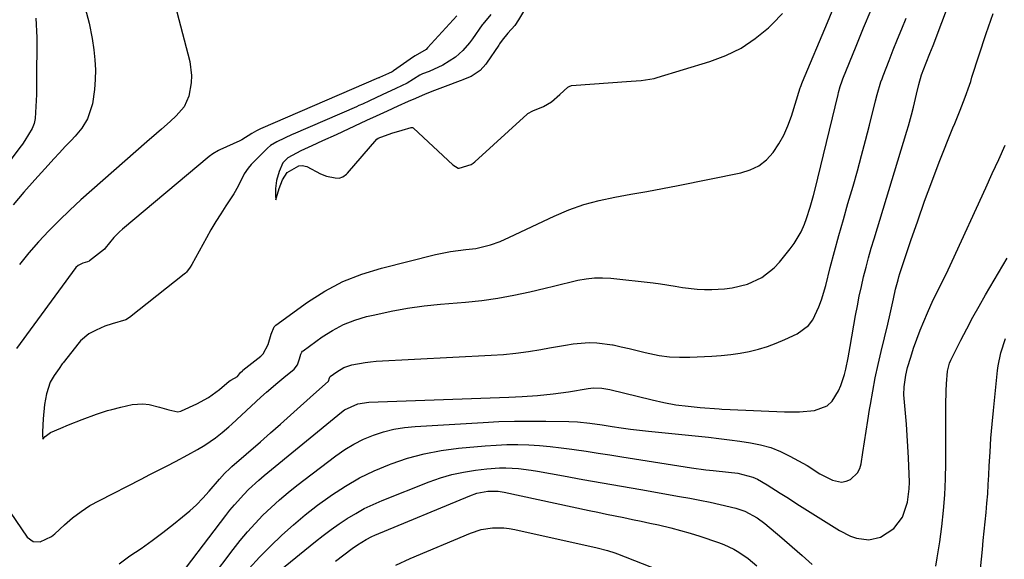
# Model space of a CAD drawing. Units: inches. Extents: x 1867910 to 1873295, y 405528 to 410845.
# Drawn here: x 1869310 to 1869618, y 409100 to 409269 of the extents above; entities that cross this region are included whole.
import ezdxf

# ---------------------------------------------------------------- set-up
doc = ezdxf.new("R2010")
doc.units = ezdxf.units.IN
doc.header["$MEASUREMENT"] = 0
doc.layers.add('7', color=7, linetype='Continuous')
doc.layers.add('8', color=7, linetype='Continuous')

msp = doc.modelspace()

# ---------------------------------------------------------------- linework, layer by layer
at = {"layer": '7', "color": 18}
for points in [[(1869357.17, 409091, 1812), (1869374.75, 409114.13, 1812), (1869376.1, 409115.84, 1812), (1869377.48, 409117.52, 1812), (1869380.4, 409120.75, 1812), (1869381.94, 409122.3, 1812), (1869385.13, 409125.26, 1812), (1869386.79, 409126.67, 1812), (1869410.98, 409146.52, 1812), (1869411.91, 409147.21, 1812), (1869416.08, 409149.11, 1812), (1869419.5, 409149.63, 1812), (1869463.39, 409151.17, 1812), (1869467.51, 409151.36, 1812), (1869472.38, 409151.7, 1812), (1869477.24, 409152.2, 1812), (1869482.08, 409152.9, 1812), (1869488.17, 409153.91, 1812), (1869489.87, 409154.09, 1812), (1869492.43, 409153.99, 1812), (1869494.96, 409153.54, 1812), (1869508.17, 409150.34, 1812), (1869511.91, 409149.53, 1812), (1869515.67, 409148.84, 1812), (1869519.46, 409148.33, 1812), (1869523.27, 409147.95, 1812), (1869529.2, 409147.5, 1812), (1869530.06, 409147.44, 1812), (1869532.64, 409147.3, 1812), (1869549.64, 409146.64, 1812), (1869554.34, 409146.63, 1812), (1869559.04, 409146.97, 1812), (1869563.03, 409148.47, 1812), (1869564.53, 409149.92, 1812), (1869566.52, 409153.2, 1812), (1869567.25, 409154.84, 1812), (1869568.41, 409158.23, 1812), (1869568.84, 409159.98, 1812), (1869569.54, 409163.52, 1812), (1869570.19, 409167.07, 1812), (1869571.86, 409176.73, 1812), (1869572.43, 409179.77, 1812), (1869573.03, 409182.8, 1812), (1869573.69, 409185.82, 1812), (1869574.4, 409188.83, 1812), (1869575.16, 409191.82, 1812), (1869575.96, 409194.81, 1812), (1869576.8, 409197.78, 1812), (1869577.68, 409200.75, 1812), (1869587.93, 409234.37, 1812), (1869588.43, 409236.07, 1812), (1869589.37, 409239.49, 1812), (1869589.99, 409241.96, 1812), (1869590.95, 409246.01, 1812), (1869591.64, 409249.07, 1812), (1869592.49, 409252.01, 1812), (1869593.93, 409255.82, 1812), (1869595.16, 409258.76, 1812), (1869595.64, 409259.98, 1812), (1869596.11, 409261.2, 1812), (1869607.33, 409290.9, 1812)], [(1869457.68, 409270.91, 1806), (1869455.19, 409267.91, 1806), (1869455.03, 409267.67, 1806), (1869451.97, 409263.28, 1806), (1869451.03, 409262.02, 1806), (1869448.97, 409259.67, 1806), (1869446.64, 409257.56, 1806), (1869442.69, 409255.08, 1806), (1869438.42, 409253.06, 1806), (1869436.37, 409252.31, 1806), (1869435.51, 409251.9, 1806), (1869431.57, 409249.42, 1806), (1869427.99, 409247.77, 1806), (1869423.7, 409245.78, 1806), (1869419.79, 409243.95, 1806), (1869417.55, 409242.91, 1806), (1869416.41, 409242.4, 1806), (1869415.66, 409242.07, 1806), (1869395.91, 409233.49, 1806), (1869395.57, 409233.34, 1806), (1869393.18, 409232.25, 1806), (1869390.74, 409231.09, 1806), (1869388.74, 409229.9, 1806), (1869387.89, 409229.15, 1806), (1869383.2, 409224.5, 1806), (1869382.69, 409223.97, 1806), (1869381.75, 409222.86, 1806), (1869380.53, 409221.05, 1806), (1869378.7, 409217.22, 1806), (1869377.32, 409214.76, 1806), (1869374.84, 409211.05, 1806), (1869373.22, 409208.6, 1806), (1869371.65, 409206.12, 1806), (1869370.15, 409203.59, 1806), (1869368.71, 409201.03, 1806), (1869364.18, 409192.73, 1806), (1869363.69, 409191.88, 1806), (1869362.51, 409190.32, 1806), (1869362.16, 409189.98, 1806), (1869361.79, 409189.66, 1806), (1869344.68, 409176.11, 1806), (1869343.52, 409175.41, 1806), (1869339.21, 409174.13, 1806), (1869336.93, 409173.4, 1806), (1869334.22, 409172.17, 1806), (1869331.93, 409171, 1806), (1869329.28, 409168.78, 1806), (1869328.9, 409168.33, 1806), (1869323.87, 409161.92, 1806), (1869323.6, 409161.58, 1806), (1869322.6, 409160.19, 1806), (1869321.11, 409157.97, 1806), (1869319.87, 409155.92, 1806), (1869318.63, 409152.26, 1806), (1869318.01, 409148.89, 1806), (1869317.63, 409144.38, 1806), (1869317.45, 409140.35, 1806), (1869317.46, 409139.29, 1806), (1869317.55, 409138.07, 1806), (1869318.25, 409138.87, 1806), (1869319.96, 409140.18, 1806), (1869323.21, 409141.53, 1806), (1869325.61, 409142.51, 1806), (1869329.89, 409144.23, 1806), (1869334.28, 409145.89, 1806), (1869337.78, 409147.01, 1806), (1869339.11, 409147.38, 1806), (1869341.98, 409148.1, 1806), (1869345.45, 409148.9, 1806), (1869348.81, 409149.13, 1806), (1869350.84, 409148.9, 1806), (1869354.09, 409148.11, 1806), (1869357.01, 409147.26, 1806), (1869359.79, 409146.65, 1806), (1869360.67, 409146.83, 1806), (1869360.95, 409146.94, 1806), (1869365.76, 409149.15, 1806), (1869369.42, 409151.13, 1806), (1869372.78, 409153.58, 1806), (1869375.87, 409156.16, 1806), (1869376.39, 409156.49, 1806), (1869378.41, 409157.7, 1806), (1869379.36, 409158.86, 1806), (1869380, 409159.48, 1806), (1869380.17, 409159.62, 1806), (1869385.75, 409164.04, 1806), (1869386.46, 409164.71, 1806), (1869388.05, 409167.68, 1806), (1869388.99, 409170.94, 1806), (1869389.94, 409173.21, 1806), (1869390.19, 409173.47, 1806), (1869390.46, 409173.7, 1806), (1869400.39, 409180.88, 1806), (1869405.81, 409184.34, 1806), (1869411.43, 409187.35, 1806), (1869417.37, 409189.7, 1806), (1869423.51, 409191.6, 1806), (1869440.44, 409195.79, 1806), (1869445.13, 409196.77, 1806), (1869449.88, 409197.39, 1806), (1869453.06, 409197.75, 1806), (1869457.67, 409198.85, 1806), (1869460.65, 409199.94, 1806), (1869463.56, 409201.21, 1806), (1869477.5, 409207.82, 1806), (1869482.12, 409209.77, 1806), (1869486.82, 409211.47, 1806), (1869491.65, 409212.77, 1806), (1869496.56, 409213.8, 1806), (1869501.53, 409214.66, 1806), (1869506.5, 409215.55, 1806), (1869511.45, 409216.48, 1806), (1869516.4, 409217.44, 1806), (1869535.96, 409221.34, 1806), (1869538.9, 409222.28, 1806), (1869541.61, 409223.61, 1806), (1869543.95, 409225.5, 1806), (1869546.05, 409227.78, 1806), (1869547.81, 409230.45, 1806), (1869549.38, 409233.21, 1806), (1869550.67, 409236.11, 1806), (1869551.78, 409239.1, 1806), (1869554.58, 409247.96, 1806), (1869554.65, 409248.19, 1806), (1869554.81, 409248.66, 1806), (1869555.05, 409249.37, 1806), (1869555.23, 409249.83, 1806), (1869563.08, 409268.47, 1806), (1869565.79, 409275.03, 1806)], [(1869301.87, 409123.03, 1808), (1869312.64, 409107.43, 1808), (1869314.46, 409106.03, 1808), (1869316.75, 409105.93, 1808), (1869320.27, 409107.64, 1808), (1869321.3, 409108.47, 1808), (1869324.27, 409111.24, 1808), (1869326.82, 409113.42, 1808), (1869329.48, 409115.45, 1808), (1869332.29, 409117.25, 1808), (1869335.22, 409118.9, 1808), (1869348.31, 409125.58, 1808), (1869351.01, 409126.96, 1808), (1869353.71, 409128.34, 1808), (1869356.4, 409129.73, 1808), (1869359.09, 409131.11, 1808), (1869362.9, 409133.1, 1808), (1869365.97, 409134.82, 1808), (1869368.19, 409136.15, 1808), (1869371.53, 409138.42, 1808), (1869373.64, 409140.1, 1808), (1869375.69, 409141.86, 1808), (1869376.69, 409142.77, 1808), (1869385.8, 409151.15, 1808), (1869387.55, 409152.73, 1808), (1869391.12, 409155.82, 1808), (1869392.94, 409157.32, 1808), (1869396.15, 409159.93, 1808), (1869397.26, 409161.28, 1808), (1869397.9, 409163.21, 1808), (1869398.29, 409164.65, 1808), (1869398.57, 409165.25, 1808), (1869398.84, 409165.58, 1808), (1869399.01, 409165.71, 1808), (1869404.96, 409170.02, 1808), (1869408.22, 409172.09, 1808), (1869411.6, 409173.88, 1808), (1869415.16, 409175.27, 1808), (1869418.86, 409176.38, 1808), (1869421.44, 409177, 1808), (1869426.54, 409178.09, 1808), (1869431.67, 409179.02, 1808), (1869436.83, 409179.72, 1808), (1869442.01, 409180.27, 1808), (1869449.81, 409180.91, 1808), (1869454.88, 409181.45, 1808), (1869459.93, 409182.14, 1808), (1869464.93, 409183.07, 1808), (1869469.92, 409184.15, 1808), (1869474.73, 409185.32, 1808), (1869477.29, 409185.93, 1808), (1869479.85, 409186.55, 1808), (1869482.41, 409187.16, 1808), (1869484.97, 409187.77, 1808), (1869487.54, 409188.24, 1808), (1869490.12, 409188.54, 1808), (1869492.72, 409188.56, 1808), (1869495.33, 409188.41, 1808), (1869508.48, 409186.96, 1808), (1869510.79, 409186.67, 1808), (1869515.39, 409185.97, 1808), (1869517.68, 409185.54, 1808), (1869522.26, 409184.93, 1808), (1869524.57, 409184.86, 1808), (1869526.89, 409184.9, 1808), (1869530.81, 409185.13, 1808), (1869533.27, 409185.41, 1808), (1869538.04, 409186.58, 1808), (1869542.52, 409188.65, 1808), (1869546.37, 409191.62, 1808), (1869548.06, 409193.42, 1808), (1869551.42, 409197.56, 1808), (1869552.68, 409199.27, 1808), (1869554.8, 409202.91, 1808), (1869555.84, 409205.33, 1808), (1869556.49, 409207.09, 1808), (1869557.66, 409210.64, 1808), (1869558.68, 409214.25, 1808), (1869559.61, 409217.89, 1808), (1869560.06, 409219.71, 1808), (1869566.37, 409245.93, 1808), (1869566.52, 409246.55, 1808), (1869567.05, 409248.39, 1808), (1869567.69, 409250.19, 1808), (1869567.92, 409250.79, 1808), (1869572.08, 409261, 1808), (1869574.4, 409266.71, 1808), (1869576.71, 409272.41, 1808)], [(1869330.82, 409272.9, 1812), (1869332.04, 409268.19, 1812), (1869332.98, 409263.39, 1812), (1869333.5, 409259.82, 1812), (1869333.83, 409256.73, 1812), (1869333.99, 409253.64, 1812), (1869333.92, 409250.54, 1812), (1869333.68, 409247.44, 1812), (1869333.06, 409242.93, 1812), (1869331.47, 409238.24, 1812), (1869329.78, 409235.38, 1812), (1869327.67, 409232.82, 1812), (1869326.37, 409231.47, 1812), (1869324.57, 409229.58, 1812), (1869322.78, 409227.67, 1812), (1869321, 409225.75, 1812), (1869319.24, 409223.82, 1812), (1869315.05, 409219.19, 1812), (1869311.61, 409215.32, 1812), (1869308.22, 409211.42, 1812)], [(1869467.91, 409271.89, 1804), (1869466.39, 409269.28, 1804), (1869465.24, 409267.52, 1804), (1869463.09, 409265.09, 1804), (1869461.31, 409262.92, 1804), (1869460.48, 409261.76, 1804), (1869460.21, 409261.37, 1804), (1869456.37, 409255.66, 1804), (1869456.15, 409255.34, 1804), (1869454.43, 409253.44, 1804), (1869451.56, 409251.54, 1804), (1869449.74, 409250.79, 1804), (1869448.96, 409250.48, 1804), (1869448.43, 409250.27, 1804), (1869448.17, 409250.17, 1804), (1869443.48, 409248.41, 1804), (1869440.1, 409247.19, 1804), (1869437.18, 409246.04, 1804), (1869434.18, 409244.61, 1804), (1869431.82, 409243.67, 1804), (1869428.63, 409242.29, 1804), (1869425.28, 409240.72, 1804), (1869421.82, 409239.11, 1804), (1869418.82, 409237.71, 1804), (1869415.11, 409235.97, 1804), (1869411.27, 409234.19, 1804), (1869409.32, 409233.31, 1804), (1869405.04, 409231.4, 1804), (1869401.71, 409229.85, 1804), (1869398.29, 409228.23, 1804), (1869394.2, 409226.06, 1804), (1869392.61, 409224.48, 1804), (1869391.46, 409221.76, 1804), (1869390.67, 409219.03, 1804), (1869390.32, 409216.45, 1804), (1869390.37, 409214.3, 1804), (1869390.39, 409214.14, 1804), (1869390.49, 409212.98, 1804), (1869390.64, 409213.63, 1804), (1869391.45, 409216.49, 1804), (1869392.52, 409219.18, 1804), (1869393.99, 409221.48, 1804), (1869397.62, 409223.58, 1804), (1869398.7, 409223.71, 1804), (1869400.13, 409223.37, 1804), (1869404.42, 409221.06, 1804), (1869406.28, 409220.29, 1804), (1869408.98, 409219.8, 1804), (1869410.22, 409219.72, 1804), (1869411.46, 409220.11, 1804), (1869412.56, 409220.94, 1804), (1869412.88, 409221.28, 1804), (1869422.09, 409231.88, 1804), (1869422.52, 409232.28, 1804), (1869426.77, 409233.77, 1804), (1869429.98, 409234.68, 1804), (1869432.75, 409235.55, 1804), (1869433.19, 409235.56, 1804), (1869433.45, 409235.46, 1804), (1869433.57, 409235.37, 1804), (1869445.85, 409223.86, 1804), (1869447.54, 409222.88, 1804), (1869447.8, 409222.84, 1804), (1869451.6, 409224.02, 1804), (1869452.19, 409224.41, 1804), (1869452.68, 409224.81, 1804), (1869469.12, 409239.75, 1804), (1869469.32, 409239.91, 1804), (1869470.88, 409240.79, 1804), (1869474.25, 409242.14, 1804), (1869476.67, 409243.62, 1804), (1869479.36, 409245.94, 1804), (1869481.85, 409248.2, 1804), (1869482.4, 409248.51, 1804), (1869482.79, 409248.63, 1804), (1869483, 409248.66, 1804), (1869501.64, 409250.02, 1804), (1869504.73, 409250.28, 1804), (1869508.79, 409250.92, 1804), (1869509.79, 409251.19, 1804), (1869526.27, 409256.18, 1804), (1869531.29, 409258.08, 1804), (1869536.05, 409260.41, 1804), (1869540.45, 409263.38, 1804), (1869544.6, 409266.77, 1804), (1869545.9, 409268, 1804), (1869549.02, 409271.25, 1804)], [(1869315.3, 409269.75, 1814), (1869315.61, 409263.7, 1814), (1869315.58, 409249.68, 1814), (1869315.56, 409247.8, 1814), (1869315.52, 409245.92, 1814), (1869315.35, 409242.15, 1814), (1869315.09, 409238.4, 1814), (1869314.79, 409236.77, 1814), (1869314.16, 409235.25, 1814), (1869311.93, 409231.53, 1814), (1869311.16, 409230.4, 1814), (1869310.36, 409229.29, 1814), (1869293.48, 409206.68, 1814)], [(1869447.07, 409270.48, 1808), (1869437.89, 409260.45, 1808), (1869437.45, 409260.02, 1808), (1869434.08, 409257.97, 1808), (1869433.49, 409257.63, 1808), (1869427.32, 409253.27, 1808), (1869427.18, 409253.18, 1808), (1869426.88, 409253.02, 1808), (1869425.7, 409252.51, 1808), (1869422.85, 409251.18, 1808), (1869422.74, 409251.13, 1808), (1869422.62, 409251.08, 1808), (1869385.63, 409235.1, 1808), (1869385.26, 409234.93, 1808), (1869384.39, 409234.53, 1808), (1869382.91, 409233.71, 1808), (1869379.86, 409231.7, 1808), (1869379.2, 409231.38, 1808), (1869372.91, 409228.55, 1808), (1869372.47, 409228.34, 1808), (1869370.78, 409227.36, 1808), (1869369.62, 409226.48, 1808), (1869342.49, 409203.78, 1808), (1869341.53, 409202.93, 1808), (1869339.74, 409201.1, 1808), (1869337.06, 409197.8, 1808), (1869336.78, 409197.52, 1808), (1869332.16, 409193.86, 1808), (1869332, 409193.76, 1808), (1869331.48, 409193.55, 1808), (1869330.06, 409193.13, 1808), (1869328.59, 409192.41, 1808), (1869327.9, 409191.71, 1808), (1869309.32, 409166.44, 1808)], [(1869356.79, 409076.61, 1814), (1869377.11, 409103.56, 1814), (1869379.3, 409106.34, 1814), (1869381.57, 409109.06, 1814), (1869383.94, 409111.69, 1814), (1869386.39, 409114.25, 1814), (1869388.94, 409116.71, 1814), (1869391.56, 409119.1, 1814), (1869394.27, 409121.38, 1814), (1869397.04, 409123.58, 1814), (1869409.23, 409132.88, 1814), (1869411.99, 409134.79, 1814), (1869414.85, 409136.53, 1814), (1869417.86, 409138, 1814), (1869420.97, 409139.29, 1814), (1869424.18, 409140.3, 1814), (1869427.42, 409141.13, 1814), (1869430.73, 409141.66, 1814), (1869434.08, 409142.01, 1814), (1869455.29, 409143.29, 1814), (1869460.21, 409143.53, 1814), (1869465.12, 409143.69, 1814), (1869470.04, 409143.73, 1814), (1869474.96, 409143.69, 1814), (1869482.19, 409143.55, 1814), (1869484.8, 409143.44, 1814), (1869488.71, 409143.07, 1814), (1869492.59, 409142.53, 1814), (1869495.7, 409142.04, 1814), (1869498.55, 409141.61, 1814), (1869501.4, 409141.21, 1814), (1869504.26, 409140.86, 1814), (1869507.12, 409140.55, 1814), (1869525.82, 409138.65, 1814), (1869529.11, 409138.28, 1814), (1869532.4, 409137.89, 1814), (1869535.67, 409137.44, 1814), (1869538.95, 409136.95, 1814), (1869542.16, 409136.28, 1814), (1869545.3, 409135.39, 1814), (1869548.34, 409134.19, 1814), (1869551.3, 409132.77, 1814), (1869556.74, 409129.81, 1814), (1869560.65, 409127.17, 1814), (1869564.62, 409125.18, 1814), (1869567.51, 409124.6, 1814), (1869568.92, 409124.88, 1814), (1869570.33, 409125.44, 1814), (1869572.51, 409127.51, 1814), (1869573.16, 409128.84, 1814), (1869573.59, 409130.31, 1814), (1869574.13, 409133.84, 1814), (1869574.64, 409137.21, 1814), (1869575.16, 409140.57, 1814), (1869575.7, 409143.94, 1814), (1869576.25, 409147.3, 1814), (1869576.52, 409148.92, 1814), (1869577.25, 409153.09, 1814), (1869578.04, 409157.24, 1814), (1869578.93, 409161.37, 1814), (1869579.88, 409165.49, 1814), (1869581.93, 409174, 1814), (1869582.71, 409177.31, 1814), (1869583.72, 409181.98, 1814), (1869584.39, 409184.95, 1814), (1869585.15, 409187.9, 1814), (1869585.44, 409188.88, 1814), (1869585.75, 409189.84, 1814), (1869589.21, 409200.25, 1814), (1869591.31, 409206.39, 1814), (1869593.48, 409212.52, 1814), (1869595.75, 409218.6, 1814), (1869598.08, 409224.67, 1814), (1869602.32, 409235.43, 1814), (1869602.88, 409236.83, 1814), (1869604.57, 409241, 1814), (1869606.15, 409245.03, 1814), (1869607.47, 409248.76, 1814), (1869607.89, 409250.01, 1814), (1869608.3, 409251.27, 1814), (1869612.75, 409264.94, 1814), (1869613.46, 409267.05, 1814), (1869614.95, 409271.27, 1814)], [(1869382.11, 409097.53, 1816), (1869385.37, 409101.14, 1816), (1869388.79, 409104.62, 1816), (1869392.3, 409107.99, 1816), (1869395.94, 409111.23, 1816), (1869399.67, 409114.36, 1816), (1869403.51, 409117.35, 1816), (1869407.44, 409120.23, 1816), (1869407.9, 409120.56, 1816), (1869412.22, 409123.37, 1816), (1869416.65, 409125.94, 1816), (1869421.27, 409128.17, 1816), (1869426, 409130.17, 1816), (1869426.55, 409130.37, 1816), (1869431.7, 409132.08, 1816), (1869436.91, 409133.51, 1816), (1869442.23, 409134.5, 1816), (1869447.61, 409135.21, 1816), (1869456, 409135.98, 1816), (1869459.39, 409136.21, 1816), (1869462.78, 409136.35, 1816), (1869466.17, 409136.35, 1816), (1869469.57, 409136.25, 1816), (1869472.96, 409136.03, 1816), (1869476.34, 409135.74, 1816), (1869479.72, 409135.36, 1816), (1869483.09, 409134.92, 1816), (1869483.82, 409134.82, 1816), (1869487.56, 409134.27, 1816), (1869491.29, 409133.71, 1816), (1869495.01, 409133.14, 1816), (1869498.74, 409132.56, 1816), (1869520.52, 409129.13, 1816), (1869525.02, 409128.49, 1816), (1869527.28, 409128.22, 1816), (1869532.13, 409127.72, 1816), (1869535.02, 409127.37, 1816), (1869539.68, 409126.16, 1816), (1869541.14, 409125.51, 1816), (1869544.23, 409123.8, 1816), (1869548.3, 409121.19, 1816), (1869550.32, 409119.9, 1816), (1869554.37, 409117.33, 1816), (1869566.8, 409109.47, 1816), (1869570.32, 409107.71, 1816), (1869572.2, 409107.12, 1816), (1869576.06, 409106.6, 1816), (1869579.72, 409107.37, 1816), (1869583.86, 409110.09, 1816), (1869586.56, 409113.66, 1816), (1869588.14, 409118.33, 1816), (1869588.69, 409122.48, 1816), (1869588.72, 409124.59, 1816), (1869588.42, 409132.24, 1816), (1869588.26, 409135.74, 1816), (1869588.06, 409139.24, 1816), (1869587.8, 409142.73, 1816), (1869587.5, 409146.22, 1816), (1869587.07, 409150.74, 1816), (1869587, 409151.97, 1816), (1869587.04, 409154.42, 1816), (1869587.57, 409158.06, 1816), (1869588.17, 409160.44, 1816), (1869589.15, 409163.75, 1816), (1869590.04, 409166.56, 1816), (1869591, 409169.36, 1816), (1869592.06, 409172.11, 1816), (1869593.19, 409174.84, 1816), (1869594.35, 409177.53, 1816), (1869596.2, 409181.63, 1816), (1869597.18, 409183.66, 1816), (1869599.2, 409187.68, 1816), (1869600.19, 409189.7, 1816), (1869602.11, 409193.78, 1816), (1869612.61, 409216.69, 1816), (1869614.64, 409221.14, 1816), (1869616.67, 409225.59, 1816), (1869618.7, 409230.04, 1816)], [(1869596.94, 409098.34, 1818), (1869597.41, 409100.87, 1818), (1869597.83, 409103.41, 1818), (1869598.19, 409105.96, 1818), (1869598.82, 409110.74, 1818), (1869599.37, 409115.68, 1818), (1869599.79, 409120.64, 1818), (1869600.02, 409125.61, 1818), (1869600.12, 409130.59, 1818), (1869600.14, 409146.4, 1818), (1869600.16, 409148.64, 1818), (1869600.27, 409153.12, 1818), (1869600.37, 409155.36, 1818), (1869600.59, 409159.32, 1818), (1869601.23, 409161.81, 1818), (1869601.65, 409162.76, 1818), (1869604.8, 409169.04, 1818), (1869606.64, 409172.62, 1818), (1869608.53, 409176.18, 1818), (1869610.5, 409179.69, 1818), (1869612.52, 409183.18, 1818), (1869619.32, 409194.63, 1818)], [(1869391.69, 409096.93, 1818), (1869402.85, 409105.99, 1818), (1869405.28, 409107.89, 1818), (1869407.74, 409109.74, 1818), (1869410.26, 409111.51, 1818), (1869412.82, 409113.23, 1818), (1869415.44, 409114.83, 1818), (1869418.13, 409116.32, 1818), (1869420.9, 409117.65, 1818), (1869423.72, 409118.86, 1818), (1869438.4, 409124.66, 1818), (1869441.95, 409125.91, 1818), (1869445.55, 409126.97, 1818), (1869449.21, 409127.76, 1818), (1869452.93, 409128.37, 1818), (1869456.48, 409128.81, 1818), (1869460.44, 409129.1, 1818), (1869462.42, 409129.09, 1818), (1869466.38, 409128.83, 1818), (1869470.33, 409128.33, 1818), (1869472.29, 409128.01, 1818), (1869480.48, 409126.54, 1818), (1869486.54, 409125.45, 1818), (1869492.6, 409124.38, 1818), (1869498.65, 409123.31, 1818), (1869504.71, 409122.25, 1818), (1869516.79, 409120.14, 1818), (1869519.99, 409119.56, 1818), (1869523.17, 409118.95, 1818), (1869526.35, 409118.29, 1818), (1869529.52, 409117.61, 1818), (1869534.38, 409116.47, 1818), (1869537.18, 409115.48, 1818), (1869541.12, 409113.39, 1818), (1869543.51, 409111.61, 1818), (1869548.83, 409107.13, 1818), (1869552.01, 409104.4, 1818), (1869555.16, 409101.64, 1818), (1869558.26, 409098.82, 1818)], [(1869428.04, 409098.65, 1822), (1869432.45, 409100.72, 1822), (1869451.35, 409108.66, 1822), (1869454.71, 409109.76, 1822), (1869458.2, 409110.33, 1822), (1869461.75, 409110.35, 1822), (1869463.5, 409110.14, 1822), (1869465.25, 409109.83, 1822), (1869490.97, 409104.08, 1822), (1869494.19, 409103.23, 1822), (1869496.56, 409102.44, 1822), (1869497.33, 409102.14, 1822), (1869512.85, 409096.09, 1822)]]:
    msp.add_polyline3d(points, dxfattribs=at)
at = {"layer": '8', "color": 18}
for points in [[(1869359.48, 409271.8, 1810), (1869363.49, 409256.22, 1810), (1869364.09, 409251.8, 1810), (1869363.97, 409249.58, 1810), (1869363.22, 409245.38, 1810), (1869361.75, 409242, 1810), (1869359.25, 409239.17, 1810), (1869357.39, 409237.45, 1810), (1869354.66, 409235.09, 1810), (1869353.12, 409233.74, 1810), (1869350.03, 409231.05, 1810), (1869332.86, 409216, 1810), (1869329.4, 409212.89, 1810), (1869325.99, 409209.74, 1810), (1869322.66, 409206.5, 1810), (1869319.38, 409203.21, 1810), (1869316.21, 409199.82, 1810), (1869313.14, 409196.34, 1810), (1869310.22, 409192.73, 1810)], [(1869341.44, 409098.99, 1810), (1869344.81, 409101.5, 1810), (1869348.3, 409103.89, 1810), (1869351.75, 409106.35, 1810), (1869355.13, 409108.88, 1810), (1869358.47, 409111.48, 1810), (1869361.28, 409113.71, 1810), (1869363.49, 409115.58, 1810), (1869365.62, 409117.53, 1810), (1869367.63, 409119.59, 1810), (1869369.56, 409121.74, 1810), (1869372.8, 409125.55, 1810), (1869374.41, 409127.32, 1810), (1869376.12, 409129, 1810), (1869376.72, 409129.53, 1810), (1869385.63, 409137.26, 1810), (1869388.78, 409140.01, 1810), (1869391.92, 409142.77, 1810), (1869395.05, 409145.55, 1810), (1869398.16, 409148.34, 1810), (1869403.22, 409152.9, 1810), (1869404.97, 409154.43, 1810), (1869406.93, 409156.16, 1810), (1869407.28, 409157.23, 1810), (1869407.45, 409157.63, 1810), (1869409.54, 409159.16, 1810), (1869411.75, 409160.44, 1810), (1869414.18, 409161.26, 1810), (1869418.39, 409162.08, 1810), (1869420.1, 409162.27, 1810), (1869421.82, 409162.41, 1810), (1869457.81, 409164.31, 1810), (1869461.71, 409164.59, 1810), (1869465.6, 409164.97, 1810), (1869469.47, 409165.51, 1810), (1869473.33, 409166.15, 1810), (1869476.12, 409166.67, 1810), (1869481.05, 409167.49, 1810), (1869483.52, 409167.83, 1810), (1869488.47, 409168.26, 1810), (1869490.94, 409168.24, 1810), (1869495.84, 409167.56, 1810), (1869495.99, 409167.53, 1810), (1869498.5, 409166.96, 1810), (1869501, 409166.38, 1810), (1869503.51, 409165.79, 1810), (1869506.01, 409165.2, 1810), (1869510.44, 409164.27, 1810), (1869513.62, 409163.84, 1810), (1869516.81, 409163.68, 1810), (1869520.03, 409163.71, 1810), (1869526.91, 409164.06, 1810), (1869529.85, 409164.27, 1810), (1869532.79, 409164.57, 1810), (1869535.71, 409165, 1810), (1869538.62, 409165.52, 1810), (1869541.48, 409166.21, 1810), (1869544.3, 409167.03, 1810), (1869547.05, 409168.06, 1810), (1869549.76, 409169.22, 1810), (1869553.57, 409171.03, 1810), (1869557.16, 409173.63, 1810), (1869558.48, 409175.37, 1810), (1869560.42, 409179.5, 1810), (1869561.21, 409181.69, 1810), (1869562.53, 409186.15, 1810), (1869563.97, 409191.71, 1810), (1869565.3, 409196.75, 1810), (1869566.66, 409201.77, 1810), (1869568.06, 409206.78, 1810), (1869569.49, 409211.79, 1810), (1869571.08, 409217.26, 1810), (1869572.43, 409222.01, 1810), (1869573.75, 409226.77, 1810), (1869575.01, 409231.54, 1810), (1869576.23, 409236.33, 1810), (1869578.13, 409243.93, 1810), (1869578.65, 409245.91, 1810), (1869579.81, 409249.83, 1810), (1869580.15, 409250.79, 1810), (1869580.51, 409251.75, 1810), (1869582.35, 409256.51, 1810), (1869583.65, 409259.84, 1810), (1869584.97, 409263.16, 1810), (1869586.31, 409266.47, 1810), (1869587.67, 409269.77, 1810)], [(1869611.01, 409097.43, 1820), (1869611.27, 409100.48, 1820), (1869611.55, 409103.48, 1820), (1869611.83, 409106.39, 1820), (1869612.11, 409109.3, 1820), (1869612.4, 409112.21, 1820), (1869612.7, 409115.12, 1820), (1869612.97, 409118.04, 1820), (1869613.22, 409120.95, 1820), (1869613.41, 409123.87, 1820), (1869613.57, 409126.79, 1820), (1869613.7, 409129.66, 1820), (1869613.94, 409134.01, 1820), (1869614.23, 409138.36, 1820), (1869614.59, 409142.71, 1820), (1869615.01, 409147.05, 1820), (1869616.31, 409159.57, 1820), (1869616.48, 409160.97, 1820), (1869617.28, 409165.1, 1820), (1869618.78, 409169.57, 1820)], [(1869409.09, 409099.91, 1820), (1869414.31, 409103.8, 1820), (1869416.01, 409105, 1820), (1869418.67, 409106.63, 1820), (1869420.52, 409107.56, 1820), (1869421.47, 409107.98, 1820), (1869451.12, 409120.32, 1820), (1869453.38, 409121.11, 1820), (1869456.82, 409121.8, 1820), (1869460.01, 409121.82, 1820), (1869461.28, 409121.62, 1820), (1869461.91, 409121.5, 1820), (1869488.54, 409115.75, 1820), (1869491.25, 409115.17, 1820), (1869493.96, 409114.6, 1820), (1869496.67, 409114.04, 1820), (1869499.38, 409113.49, 1820), (1869502.1, 409112.94, 1820), (1869504.81, 409112.37, 1820), (1869507.52, 409111.79, 1820), (1869510.22, 409111.2, 1820), (1869514.03, 409110.3, 1820), (1869517.08, 409109.51, 1820), (1869520.1, 409108.63, 1820), (1869523.1, 409107.68, 1820), (1869529, 409105.74, 1820), (1869530.65, 409105.12, 1820), (1869533.82, 409103.62, 1820), (1869535.35, 409102.74, 1820), (1869538.24, 409100.72, 1820), (1869540.94, 409098.45, 1820)]]:
    msp.add_polyline3d(points, dxfattribs=at)

doc.saveas('drawing.dxf')
